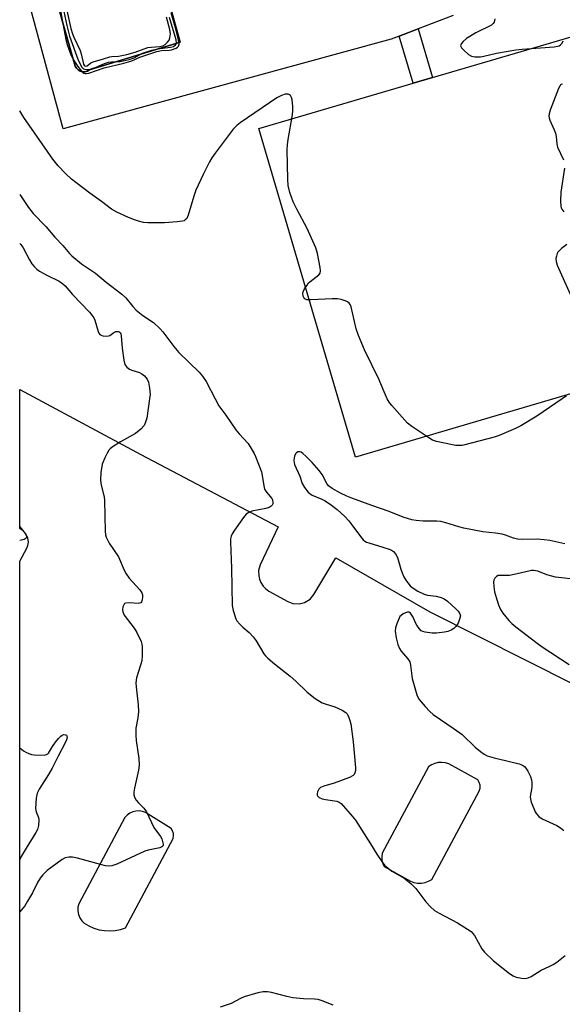
# Model space of a CAD drawing. Units: inches. Extents: x 1267762 to 1273762, y 497453 to 501454.
# Drawn here: x 1267762 to 1267942, y 500800 to 501125 of the extents above; entities that cross this region are included whole.
import ezdxf

# ---------------------------------------------------------------- set-up
doc = ezdxf.new("R2010")
doc.units = ezdxf.units.IN
doc.header["$MEASUREMENT"] = 0
for name, color, linetype in [('CULTRL-Pad', 6, 'Continuous'), ('CULTRL-Swimming Pool in Ground', 4, 'Continuous'), ('TRANS-Non Street Sidewalk', 7, 'Continuous'), ('TRANS-Parking Lot', 4, 'Continuous'), ('Undefined', 1, 'Continuous')]:
    doc.layers.add(name, color=color, linetype=linetype)

msp = doc.modelspace()

# ---------------------------------------------------------------- linework, layer by layer
at = {"layer": 'CULTRL-Pad'}
msp.add_lwpolyline([(1267979.17, 501011.91), (1267873.31, 500980.79), (1267841.37, 501089.42), (1267892.34, 501104.4), (1267898.73, 501106.28), (1267947.23, 501120.54)], close=True, dxfattribs=at)
for points in [[(1267762.29, 501174.51, 0), (1267780.65, 501110.09, 0), (1267781.03, 501109.37, 0), (1267781.59, 501108.79, 0), (1267782.29, 501108.37, 0), (1267783.07, 501108.16, 0), (1267783.88, 501108.17, 0), (1267784.66, 501108.4, 0), (1267785.35, 501108.83, 0), (1267815.27, 501118.02, 0), (1267806.39, 501150.14, 0)], [(1267905.54, 501126.86, 0), (1267893.99, 501122.4, 0), (1267887.76, 501119.99, 0), (1267885.09, 501118.96, 0), (1267776.59, 501089.36, 0), (1267762.29, 501142.43, 0)]]:
    msp.add_polyline3d(points, dxfattribs=at)
at = {"layer": 'CULTRL-Swimming Pool in Ground'}
msp.add_lwpolyline([(1267806.39, 501150.14), (1267815.27, 501118.02), (1267785.35, 501108.83), (1267784.66, 501108.4), (1267783.88, 501108.17), (1267783.07, 501108.16), (1267782.29, 501108.37), (1267781.59, 501108.79), (1267781.03, 501109.37), (1267780.65, 501110.09), (1267762.29, 501174.51)], dxfattribs=at)
at = {"layer": 'TRANS-Non Street Sidewalk'}
msp.add_lwpolyline([(1267898.73, 501106.28), (1267892.34, 501104.4), (1267887.76, 501119.99), (1267893.99, 501122.4)], close=True, dxfattribs=at)
at = {"layer": 'TRANS-Parking Lot'}
msp.add_polyline3d([(1267762.26, 500793.28, 0), (1267762.27, 500946.32, 0), (1267764.64, 500950.64, 0), (1267764.96, 500951.51, 0), (1267765.12, 500952.6, 0), (1267764.95, 500954.02, 0), (1267764.33, 500955.4, 0), (1267763.44, 500956.41, 0), (1267762.27, 500957.15, 0), (1267762.27, 501003.17, 0), (1267802.27, 500981.62, 0), (1267847.74, 500957.75, 0), (1267841.72, 500945.16, 0), (1267841.25, 500943.23, 0), (1267841.29, 500941.48, 0), (1267841.54, 500940.39, 0), (1267842.02, 500939.24, 0), (1267842.76, 500938.08, 0), (1267843.53, 500937.26, 0), (1267844.62, 500936.43, 0), (1267850.9, 500932.99, 0), (1267852.57, 500932.36, 0), (1267854.69, 500932.24, 0), (1267856.43, 500932.68, 0), (1267858.24, 500933.8, 0), (1267859.53, 500935.35, 0), (1267866.75, 500947.5, 0), (1267897.86, 500929.57, 0), (1267945.55, 500905.6, 0)], dxfattribs=at)
for points in [[(1267897.43, 500878.28, 0), (1267882.1, 500849.76, 0), (1267881.96, 500848.62, 0), (1267882.03, 500847.48, 0), (1267882.31, 500846.36, 0), (1267882.79, 500845.32, 0), (1267891.45, 500840.56, 0), (1267892.61, 500840.12, 0), (1267893.82, 500839.89, 0), (1267895.05, 500839.88, 0), (1267896.27, 500840.08, 0), (1267897.43, 500840.49, 0), (1267898.51, 500841.1, 0), (1267914.22, 500870.31, 0), (1267914.46, 500871.25, 0), (1267914.45, 500872.22, 0), (1267914.18, 500873.15, 0), (1267913.68, 500873.99, 0), (1267904.18, 500879.27, 0), (1267903.04, 500879.64, 0), (1267901.86, 500879.79, 0), (1267900.66, 500879.73, 0), (1267899.5, 500879.44, 0), (1267898.42, 500878.96, 0)], [(1267802.82, 500863.57, 0), (1267801.75, 500863.73, 0), (1267800.67, 500863.7, 0), (1267799.62, 500863.46, 0), (1267798.63, 500863.02, 0), (1267797.74, 500862.4, 0), (1267796.99, 500861.63, 0), (1267781.76, 500833.03, 0), (1267781.53, 500831.87, 0), (1267781.52, 500830.7, 0), (1267781.73, 500829.54, 0), (1267782.17, 500828.44, 0), (1267782.8, 500827.45, 0), (1267783.62, 500826.6, 0), (1267785.16, 500825.7, 0), (1267786.79, 500824.99, 0), (1267788.49, 500824.47, 0), (1267790.25, 500824.17, 0), (1267792.02, 500824.08, 0), (1267793.8, 500824.2, 0), (1267795.55, 500824.54, 0), (1267797.24, 500825.08, 0), (1267812.99, 500854.62, 0), (1267813.13, 500855.47, 0), (1267813.07, 500856.33, 0), (1267812.8, 500857.15, 0), (1267812.35, 500857.89, 0), (1267803.83, 500863.2, 0)]]:
    msp.add_polyline3d(points, close=True, dxfattribs=at)
at = {"layer": 'Undefined'}
for points, elevation in [([(1267777.35, 501130.47), (1267779.22, 501122.49), (1267779.69, 501120.78), (1267780.12, 501119.69), (1267782.22, 501115.24), (1267782.55, 501114.18), (1267783.34, 501110.67), (1267783.66, 501110.16), (1267783.95, 501110.04), (1267784.55, 501110.19), (1267785.8, 501111.15), (1267786.54, 501111.52), (1267790, 501112.44), (1267792.05, 501113.1), (1267792.68, 501113.22), (1267794.89, 501113.39), (1267797.65, 501113.9), (1267800.38, 501114.68), (1267804.6, 501116.18), (1267805.72, 501116.34), (1267808.58, 501116.57), (1267809.63, 501116.81), (1267810.34, 501117.2), (1267811.16, 501117.99), (1267811.65, 501118.68), (1267811.92, 501119.42), (1267812.1, 501120.74), (1267811.89, 501122.13), (1267810.74, 501126.23)], 310), ([(1267919.3, 501125.66), (1267919.24, 501125.11), (1267919.09, 501124.58), (1267918.82, 501124.12), (1267918.23, 501123.6), (1267913.1, 501121.05), (1267910.02, 501119.15), (1267908.84, 501118.25), (1267908.22, 501117.43), (1267908.05, 501116.8), (1267908.35, 501116.16), (1267909.13, 501115.33), (1267910.69, 501113.94), (1267911.66, 501113.33), (1267912.78, 501113.12), (1267914.56, 501113.13), (1267915.7, 501113.33), (1267919.87, 501114.39), (1267926.27, 501115.44), (1267928.33, 501115.66), (1267938.98, 501116.44), (1267940.13, 501116.62), (1267940.65, 501116.82), (1267941.11, 501117.11), (1267941.64, 501117.7), (1267941.93, 501118.46)], 314), ([(1267941.74, 501104.12), (1267941.3, 501104), (1267941.11, 501103.87), (1267940.81, 501103.47), (1267940.45, 501102.72), (1267937.67, 501095.45), (1267937.31, 501094.34), (1267937.19, 501093.51), (1267937.27, 501092.98), (1267937.54, 501092.17), (1267938.97, 501088.97), (1267939.38, 501087.89), (1267939.59, 501086.8), (1267939.82, 501084.33), (1267940.07, 501083.29), (1267942, 501079.09)], 314), ([(1267942.39, 501076.31), (1267941.14, 501068.36), (1267941.09, 501065.46), (1267941.17, 501063.75), (1267941.28, 501063.21), (1267941.5, 501062.73), (1267942.2, 501061.88)], 314), ([(1267943.1, 501051.06), (1267941.44, 501049.77), (1267940.57, 501048.98), (1267940.22, 501048.53), (1267939.97, 501048.05), (1267939.71, 501047.27), (1267939.55, 501046.46), (1267939.58, 501045.46), (1267939.97, 501044.19), (1267945.77, 501031.27)], 314), ([(1267943.01, 501000.99), (1267941.64, 501000)], 314), ([(1267805.22, 501000), (1267804.25, 500993.69), (1267803.87, 500992.3), (1267803.41, 500991.27), (1267802.31, 500990.01), (1267800.58, 500988.55), (1267795.55, 500985.86), (1267792.83, 500984.04), (1267792.15, 500983.48), (1267791.78, 500983.05), (1267791.19, 500982.08), (1267790.42, 500980.51), (1267789.83, 500979.19), (1267789.56, 500978.38), (1267789.1, 500975.68), (1267788.99, 500973.1), (1267789.17, 500971.51), (1267790.14, 500967.6), (1267790.33, 500966.46), (1267790.51, 500956.22), (1267790.63, 500955.05), (1267790.85, 500954.24), (1267791.83, 500952.25), (1267794.87, 500947.79), (1267796.82, 500943.33), (1267797.46, 500942.12), (1267798.5, 500940.78), (1267801.99, 500936.84), (1267802.61, 500935.93), (1267802.88, 500935.2), (1267802.91, 500934.4), (1267802.79, 500933.6), (1267802.55, 500932.9), (1267802.28, 500932.57), (1267801.88, 500932.42), (1267801.4, 500932.39), (1267798.64, 500932.61), (1267797.36, 500932.5), (1267796.96, 500932.3), (1267796.67, 500931.94), (1267796.4, 500931.22), (1267796.27, 500930.41), (1267796.34, 500929.63), (1267796.85, 500928.5), (1267800.07, 500924.24), (1267800.99, 500922.75), (1267802.39, 500919.77), (1267802.65, 500918.93), (1267802.76, 500918.08), (1267802.74, 500915.17), (1267802.6, 500913.44), (1267802.25, 500912), (1267800.93, 500907.74), (1267800.7, 500906.12), (1267800.72, 500904.8), (1267801.38, 500898.85), (1267801.56, 500896.52), (1267801.37, 500894.53), (1267800.68, 500891.17), (1267800.64, 500888.81), (1267800.8, 500887.08), (1267801.68, 500881.06), (1267801.78, 500878.91), (1267801.56, 500877.26), (1267800.18, 500871.33), (1267799.96, 500869.9), (1267799.95, 500869.07), (1267800.19, 500868.3), (1267800.81, 500867.34), (1267801.56, 500866.46), (1267803.33, 500864.68), (1267804.21, 500863.42), (1267806.66, 500858.27), (1267808.78, 500855.24), (1267809.21, 500854.51), (1267809.63, 500853.22), (1267809.69, 500852.73), (1267809.65, 500852.29), (1267809.58, 500852.11), (1267809.26, 500851.83), (1267808.56, 500851.55), (1267804.74, 500850.77), (1267803.67, 500850.45), (1267794.33, 500846.17), (1267792.71, 500845.56), (1267791.78, 500845.47), (1267790.67, 500845.6), (1267788.99, 500846.01), (1267781.41, 500848.15), (1267779.7, 500848.44), (1267778.55, 500848.49), (1267777.3, 500848.23), (1267776.3, 500847.72), (1267771.33, 500844.02), (1267769.94, 500842.62), (1267769.07, 500841.51), (1267768.19, 500840.06), (1267766.53, 500836.63), (1267764.88, 500833.86), (1267763.92, 500832.39), (1267762.26, 500830.36)], 316), ([(1267826.88, 501000), (1267828.15, 500997.74), (1267830.45, 500994.58), (1267833.67, 500989.79), (1267834.77, 500988.45), (1267837.74, 500985.24), (1267839.78, 500981.98), (1267840.27, 500980.95), (1267842.19, 500975.85), (1267842.44, 500974.71), (1267842.95, 500971.22), (1267843.23, 500970.11), (1267843.83, 500969.14), (1267845.57, 500967.11), (1267845.83, 500966.59), (1267846, 500965.79), (1267845.97, 500965.29), (1267845.77, 500964.87), (1267845.42, 500964.54), (1267844.75, 500964.14), (1267843.65, 500963.79), (1267839.01, 500962.84), (1267838.04, 500962.41), (1267837.18, 500961.84), (1267836.22, 500960.78), (1267833.3, 500956.59), (1267832.5, 500955.34), (1267832.15, 500954.57), (1267831.99, 500953.77), (1267831.95, 500952.62), (1267832.25, 500944.08), (1267832.53, 500931.7), (1267832.84, 500930.04), (1267833.69, 500927.33), (1267834.09, 500926.6), (1267834.99, 500925.54), (1267836, 500924.56), (1267838.07, 500922.8), (1267839.47, 500921.36), (1267840.45, 500919.96), (1267842.99, 500915.71), (1267843.48, 500915.09), (1267844.27, 500914.3), (1267846.52, 500912.43), (1267851.72, 500908.36), (1267853.59, 500906.7), (1267857.32, 500903.08), (1267859.99, 500900.9), (1267862.22, 500899.54), (1267863.27, 500899.15), (1267866.49, 500898.21), (1267868.87, 500897.02), (1267870.09, 500896.26), (1267870.5, 500895.88), (1267870.79, 500895.44), (1267871.12, 500894.7), (1267871.46, 500893.63), (1267871.69, 500892.55), (1267872.47, 500886.61), (1267872.86, 500882.94), (1267873.26, 500877.97), (1267873.26, 500877.1), (1267873.1, 500876.3), (1267872.86, 500875.85), (1267872.49, 500875.47), (1267871.25, 500874.81), (1267866.28, 500872.89), (1267862.82, 500871.95), (1267861.76, 500871.53), (1267861.21, 500870.99), (1267860.74, 500870.07), (1267860.57, 500869.36), (1267860.61, 500868.93), (1267860.71, 500868.73), (1267861.26, 500868.23), (1267862.25, 500867.74), (1267863.38, 500867.48), (1267867.11, 500866.96), (1267867.88, 500866.68), (1267868.54, 500866.19), (1267872.2, 500862.01), (1267873.28, 500860.64), (1267878.21, 500852.9), (1267880.3, 500849.43), (1267881.96, 500846.98), (1267882.89, 500845.85), (1267885.3, 500843.85), (1267886.27, 500843.23), (1267889.37, 500841.55), (1267891.56, 500839.72), (1267893.18, 500838.11), (1267896.49, 500833.65), (1267898.12, 500832.01), (1267899.41, 500830.85), (1267900.92, 500829.91), (1267907.01, 500826.69), (1267910.29, 500824.68), (1267911.48, 500823.83), (1267912.07, 500823.2), (1267912.58, 500822.5), (1267915.09, 500818.13), (1267915.98, 500816.99), (1267918.91, 500814.22), (1267924.21, 500810.03), (1267925.4, 500809.19), (1267926.44, 500808.73), (1267928.16, 500808.4), (1267929.58, 500808.33), (1267930.37, 500808.54), (1267931.34, 500809.04), (1267934.68, 500811.14), (1267937.29, 500812.26), (1267938.59, 500812.96), (1267939.84, 500813.78), (1267942.64, 500815.89)], 314), ([(1267941.64, 501000), (1267933.25, 500994.31), (1267927.96, 500991.13), (1267926.15, 500990.18), (1267920.75, 500987.96), (1267919.1, 500987.36), (1267909.41, 500984.79), (1267908.58, 500984.62), (1267907.51, 500984.56), (1267906.43, 500984.61), (1267905.32, 500984.78), (1267900.03, 500985.97), (1267898.77, 500986.38), (1267897.51, 500987.1), (1267891.91, 500990.94), (1267890.52, 500992.03), (1267885.31, 500997.78), (1267884.39, 500998.98), (1267883.8, 501000)], 314), ([(1267942.46, 500952.06), (1267937.55, 500953.19), (1267935.61, 500953.45), (1267933.38, 500953.61), (1267928.51, 500953.55), (1267926.81, 500953.62), (1267925.51, 500953.93), (1267922.85, 500954.98), (1267921.76, 500955.28), (1267919.54, 500955.66), (1267915.42, 500956.07), (1267909.13, 500957.28), (1267907.44, 500957.68), (1267903.15, 500959.02), (1267901.54, 500959.44), (1267900.14, 500959.56), (1267895.7, 500959.53), (1267893.36, 500959.79), (1267891.92, 500960.07), (1267889.08, 500960.93), (1267884.37, 500962.83), (1267878.69, 500964.74), (1267872.09, 500967.15), (1267870.45, 500967.83), (1267868.32, 500968.86), (1267865.52, 500970.4), (1267864.4, 500971.23), (1267863.75, 500972.08), (1267862.24, 500974.97), (1267861.31, 500976.3), (1267858.97, 500978.93), (1267856.91, 500981.04), (1267855.89, 500981.95), (1267855.27, 500982.35), (1267854.87, 500982.51), (1267854.5, 500982.55), (1267854.19, 500982.47), (1267853.81, 500982.19), (1267853.49, 500981.8), (1267853.11, 500981.09), (1267852.95, 500980.52), (1267852.88, 500979.65), (1267853.16, 500978.36), (1267854.86, 500974.43), (1267855.64, 500971.99), (1267856.37, 500970.67), (1267857.62, 500969.14), (1267858.25, 500968.62), (1267858.99, 500968.19), (1267862.11, 500966.84), (1267863.2, 500966.29), (1267865.37, 500964.83), (1267867.22, 500963.42), (1267869.73, 500961.09), (1267871.09, 500959.7), (1267872.12, 500958.4), (1267874.91, 500954.5), (1267875.82, 500953.46), (1267876.38, 500952.99), (1267876.97, 500952.68), (1267877.73, 500952.4), (1267882.28, 500950.94), (1267884.39, 500950.37), (1267885.13, 500950.04), (1267885.79, 500949.59), (1267886.5, 500948.76), (1267887.14, 500947.51), (1267888.23, 500943.7), (1267888.7, 500942.44), (1267889.31, 500941.13), (1267889.89, 500940.1), (1267890.58, 500939.13), (1267891.33, 500938.22), (1267891.97, 500937.63), (1267893.93, 500936.42), (1267895.97, 500935.4), (1267897.09, 500935.14), (1267899.99, 500934.79), (1267901.56, 500934.34), (1267902.55, 500933.91), (1267903.67, 500933.09), (1267906.45, 500930.62), (1267907.21, 500929.8), (1267907.8, 500928.94), (1267907.97, 500928.23), (1267907.82, 500927.46), (1267907.19, 500925.89), (1267906.43, 500924.71), (1267905.84, 500924.13), (1267904.88, 500923.53), (1267903.83, 500923.08), (1267902.71, 500922.83), (1267900.08, 500922.59), (1267898.62, 500922.57), (1267896.34, 500922.88), (1267895.53, 500923.09), (1267895.04, 500923.32), (1267894.29, 500924.03), (1267893.51, 500925.16), (1267893.11, 500925.92), (1267892.32, 500927.83), (1267891.93, 500928.53), (1267891.48, 500929.11), (1267890.95, 500929.46), (1267890.5, 500929.47), (1267889.76, 500929.25), (1267889.02, 500928.88), (1267888.33, 500928.41), (1267887.97, 500928.01), (1267887.68, 500927.54), (1267887.02, 500925.97), (1267886.5, 500924.35), (1267886.41, 500923.25), (1267886.74, 500920.98), (1267887.25, 500918.74), (1267887.78, 500917.5), (1267888.33, 500916.57), (1267890.56, 500914.05), (1267891.19, 500913.11), (1267891.49, 500912.01), (1267892.04, 500907.59), (1267893.57, 500902.16), (1267893.91, 500901.35), (1267894.36, 500900.62), (1267896.32, 500898.25), (1267897.87, 500896.62), (1267898.97, 500895.67), (1267905.89, 500890.92), (1267908.55, 500888.98), (1267912.85, 500884.83), (1267914.63, 500883.35), (1267915.8, 500882.51), (1267916.84, 500882.02), (1267919.09, 500881.31), (1267923.35, 500880.34), (1267927.4, 500879.27), (1267928.49, 500878.86), (1267929.12, 500878.45), (1267929.65, 500877.86), (1267930.22, 500876.9), (1267931.1, 500875.11), (1267931.48, 500874.05), (1267931.6, 500873.2), (1267931.6, 500871.75), (1267931.5, 500870.88), (1267931.12, 500869.16), (1267931.06, 500868.34), (1267931.11, 500867.78), (1267931.41, 500866.69), (1267932.21, 500864.52), (1267932.66, 500863.46), (1267933.1, 500862.75), (1267933.84, 500861.93), (1267935.01, 500861.13), (1267939.84, 500858.91), (1267941.07, 500858.19), (1267942.16, 500857.25)], 312), ([(1267947.25, 500940.13), (1267939.39, 500941.08), (1267938.24, 500941.34), (1267936.54, 500941.86), (1267933.58, 500943.05), (1267932.27, 500943.28), (1267931.43, 500943.24), (1267930.57, 500943.09), (1267925.7, 500941.92), (1267924.25, 500941.65), (1267923.26, 500941.59), (1267921.3, 500941.66), (1267920.5, 500941.58), (1267919.85, 500941.25), (1267919.36, 500940.69), (1267919.03, 500940.02), (1267918.93, 500939.47), (1267918.98, 500938.01), (1267919.23, 500936.23), (1267919.85, 500933.97), (1267920.55, 500931.86), (1267921.16, 500930.6), (1267922.04, 500929.15), (1267924.01, 500926.71), (1267925.01, 500925.7), (1267926.34, 500924.58), (1267933.32, 500919.19), (1267934.95, 500918.05), (1267943.89, 500912.2)], 310), ([(1267865.94, 500799.56), (1267862.31, 500800.93), (1267860.89, 500801.34), (1267859.77, 500801.45), (1267856.09, 500801.56), (1267852.55, 500801.99), (1267850.53, 500802.36), (1267845.54, 500803.71), (1267844.15, 500803.89), (1267842.76, 500803.92), (1267841.04, 500803.59), (1267836.49, 500802.26), (1267835.26, 500801.73), (1267832.22, 500800.09), (1267828.54, 500798.84)], 314)]:
    msp.add_lwpolyline(points, dxfattribs=dict(at, elevation=elevation))
for points in [[(1267775.22, 501131.38, 314), (1267777.52, 501118.86, 314), (1267777.98, 501117.27, 314), (1267779.22, 501113.75, 314), (1267779.89, 501112.28, 314), (1267781.49, 501109.9, 314), (1267782.68, 501108.42, 314), (1267783.49, 501107.77, 314), (1267783.91, 501107.63, 314), (1267784.34, 501107.58, 314), (1267785.15, 501107.71, 314), (1267790.22, 501109.53, 314), (1267796.68, 501111.01, 314), (1267798.26, 501111.45, 314), (1267799.28, 501111.84, 314), (1267801.99, 501113.07, 314), (1267807.58, 501114.95, 314), (1267809.14, 501115.29, 314), (1267811.67, 501115.38, 314), (1267812.41, 501115.49, 314), (1267813.96, 501116.04, 314), (1267814.4, 501116.31, 314), (1267814.73, 501116.64, 314), (1267814.94, 501117.32, 314), (1267814.77, 501118.72, 314), (1267813.77, 501122.73, 314), (1267812.39, 501127.68, 314)], [(1267776.19, 501131.17, 312), (1267777.84, 501123.55, 312), (1267778.73, 501120.01, 312), (1267781.47, 501112.38, 312), (1267782.1, 501110.94, 312), (1267782.79, 501109.76, 312), (1267783.38, 501109.22, 312), (1267784.11, 501108.98, 312), (1267785.19, 501109, 312), (1267786.25, 501109.24, 312), (1267787.49, 501109.71, 312), (1267790.31, 501110.97, 312), (1267791.6, 501111.38, 312), (1267792.63, 501111.53, 312), (1267795.46, 501111.6, 312), (1267798.49, 501112.26, 312), (1267800.07, 501112.79, 312), (1267802.9, 501114.3, 312), (1267805.92, 501115.39, 312), (1267807.86, 501115.83, 312), (1267812.15, 501116.35, 312), (1267813.07, 501116.6, 312), (1267813.82, 501117.07, 312), (1267814, 501117.34, 312), (1267814.07, 501117.69, 312), (1267813.95, 501118.71, 312), (1267811.77, 501126.16, 312)], [(1267883.8, 501000, 314), (1267882.39, 501003.07, 314), (1267881.12, 501006.32, 314), (1267876.27, 501016.2, 314), (1267874.22, 501020.97, 314), (1267873.5, 501023.19, 314), (1267871.81, 501030.41, 314), (1267871.52, 501031.2, 314), (1267871.23, 501031.64, 314), (1267870.61, 501032.1, 314), (1267869.85, 501032.44, 314), (1267868.49, 501032.89, 314), (1267867.36, 501033.1, 314), (1267865.56, 501033.09, 314), (1267858.63, 501032.73, 314), (1267857.2, 501032.8, 314), (1267856.72, 501032.97, 314), (1267856.53, 501033.13, 314), (1267856.22, 501033.55, 314), (1267856, 501034.04, 314), (1267855.88, 501034.84, 314), (1267855.99, 501035.37, 314), (1267856.47, 501036.41, 314), (1267857.25, 501037.68, 314), (1267857.79, 501038.37, 314), (1267858.21, 501038.76, 314), (1267861.21, 501041, 314), (1267861.65, 501041.61, 314), (1267861.75, 501042.36, 314), (1267861.61, 501043.47, 314), (1267860.67, 501048.06, 314), (1267860.12, 501050.01, 314), (1267857.3, 501056.36, 314), (1267853.83, 501062.81, 314), (1267852.65, 501065.16, 314), (1267851.59, 501068.27, 314), (1267850.98, 501070.57, 314), (1267850.86, 501072.62, 314), (1267850.71, 501082.34, 314), (1267850.75, 501084.11, 314), (1267850.99, 501085.84, 314), (1267852.41, 501093.94, 314), (1267852.58, 501095.39, 314), (1267852.54, 501096.86, 314), (1267852.35, 501098.92, 314), (1267852.17, 501099.74, 314), (1267851.81, 501100.35, 314), (1267851.46, 501100.6, 314), (1267851.05, 501100.75, 314), (1267850.07, 501100.75, 314), (1267848.79, 501100.34, 314), (1267847.3, 501099.58, 314), (1267835.16, 501091.32, 314), (1267834.04, 501090.4, 314), (1267832.88, 501089.2, 314), (1267826.85, 501081.33, 314), (1267825.75, 501079.7, 314), (1267825.04, 501078.46, 314), (1267822.95, 501074.27, 314), (1267820.46, 501069.01, 314), (1267819.79, 501067.11, 314), (1267817.99, 501060.75, 314), (1267817.51, 501059.7, 314), (1267817.02, 501059.18, 314), (1267816.62, 501058.92, 314), (1267816.1, 501058.74, 314), (1267814.35, 501058.52, 314), (1267810.18, 501058.25, 314), (1267804.58, 501058.24, 314), (1267803.2, 501058.4, 314), (1267801.59, 501058.74, 314), (1267800.18, 501059.22, 314), (1267798.24, 501060.02, 314), (1267794.4, 501061.72, 314), (1267792.65, 501062.79, 314), (1267789.28, 501065.34, 314), (1267785.41, 501068.07, 314), (1267781.21, 501071.28, 314), (1267779.42, 501072.72, 314), (1267777.36, 501074.55, 314), (1267774.95, 501077.11, 314), (1267773.17, 501079.28, 314), (1267763.58, 501093.06, 314), (1267762.28, 501095.31, 314)], [(1267762.28, 501067.66, 314), (1267765.22, 501063.29, 314), (1267766.74, 501061.38, 314), (1267770.86, 501057.05, 314), (1267773.93, 501053.5, 314), (1267776.52, 501050.75, 314), (1267778.68, 501048.13, 314), (1267779.45, 501047.34, 314), (1267782.71, 501044.73, 314), (1267787.27, 501041.62, 314), (1267790.82, 501038.59, 314), (1267796.07, 501034.69, 314), (1267797.32, 501033.47, 314), (1267799.62, 501030.57, 314), (1267800.76, 501029.38, 314), (1267802.97, 501027.63, 314), (1267806.49, 501025.23, 314), (1267808.63, 501023.27, 314), (1267809.61, 501022.18, 314), (1267813.18, 501017.38, 314), (1267814.87, 501015.37, 314), (1267821.55, 501008.86, 314), (1267822.75, 501007.57, 314), (1267823.96, 501005.73, 314), (1267826.88, 501000, 314)], [(1267762.28, 501051.36, 316), (1267762.58, 501051.09, 316), (1267763.44, 501049.93, 316), (1267765.54, 501046.01, 316), (1267766.3, 501044.73, 316), (1267767.04, 501043.8, 316), (1267767.89, 501042.97, 316), (1267768.85, 501042.28, 316), (1267771.19, 501040.94, 316), (1267775.27, 501038.91, 316), (1267776.47, 501038.11, 316), (1267777.27, 501037.37, 316), (1267779.68, 501034.52, 316), (1267785.33, 501028.71, 316), (1267786.16, 501027.71, 316), (1267786.74, 501026.78, 316), (1267787.1, 501026.01, 316), (1267788.23, 501022.28, 316), (1267788.46, 501021.78, 316), (1267788.77, 501021.36, 316), (1267789.2, 501021.09, 316), (1267789.7, 501020.92, 316), (1267791.05, 501020.75, 316), (1267791.58, 501020.83, 316), (1267792.06, 501021.03, 316), (1267793.41, 501021.95, 316), (1267794.09, 501022.3, 316), (1267794.77, 501022.33, 316), (1267795.15, 501022.18, 316), (1267795.46, 501021.91, 316), (1267795.66, 501021.54, 316), (1267795.83, 501020.88, 316), (1267796.15, 501016.78, 316), (1267796.68, 501012.81, 316), (1267797.07, 501011.37, 316), (1267797.31, 501010.91, 316), (1267797.64, 501010.5, 316), (1267798.55, 501009.84, 316), (1267799.35, 501009.5, 316), (1267801.87, 501008.73, 316), (1267802.62, 501008.34, 316), (1267803.47, 501007.59, 316), (1267804.38, 501006.51, 316), (1267804.86, 501005.51, 316), (1267805.21, 501003.52, 316), (1267805.36, 501001.48, 316), (1267805.22, 501000, 316)], [(1267762.27, 500957.73, 318), (1267764.03, 500955.55, 318), (1267764.4, 500954.9, 318), (1267764.51, 500954.3, 318), (1267764.35, 500953.96, 318), (1267763.74, 500953.57, 318), (1267762.27, 500953.13, 318)], [(1267762.27, 500884.61, 318), (1267763.49, 500883.65, 318), (1267764.25, 500883.19, 318), (1267765.32, 500882.69, 318), (1267766.15, 500882.41, 318), (1267766.99, 500882.28, 318), (1267770.39, 500882.23, 318), (1267771.15, 500882.37, 318), (1267771.52, 500882.58, 318), (1267771.82, 500882.88, 318), (1267773.08, 500885.01, 318), (1267774.12, 500886.52, 318), (1267775.08, 500887.71, 318), (1267775.91, 500888.48, 318), (1267776.35, 500888.79, 318), (1267776.8, 500888.98, 318), (1267777.44, 500888.97, 318), (1267777.78, 500888.78, 318), (1267777.88, 500888.64, 318), (1267777.96, 500888.04, 318), (1267777.74, 500887.28, 318), (1267777.26, 500886.22, 318), (1267774.98, 500881.88, 318), (1267773.01, 500877.91, 318), (1267771.82, 500875.85, 318), (1267768.68, 500870.91, 318), (1267768.04, 500869.62, 318), (1267767.73, 500867.95, 318), (1267767.49, 500864.51, 318), (1267767.65, 500863.43, 318), (1267768.47, 500861.57, 318), (1267768.6, 500860.81, 318), (1267768.47, 500858.91, 318), (1267768.11, 500857.59, 318), (1267767.57, 500856.6, 318), (1267764.36, 500851.42, 318), (1267762.77, 500848.69, 318), (1267762.26, 500847.64, 318)]]:
    msp.add_polyline3d(points, dxfattribs=at)

doc.saveas('drawing.dxf')
